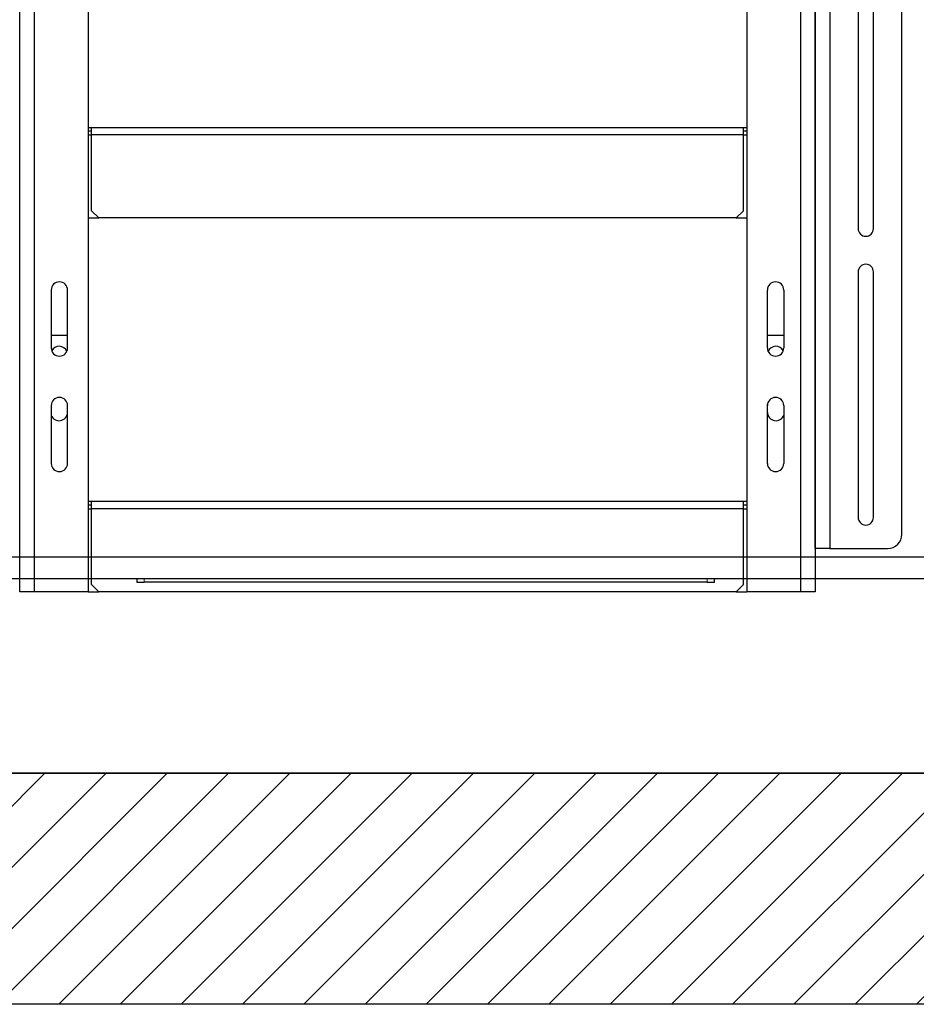
# Model space of a CAD drawing. Units: inches. Extents: x -1 to 417, y 4 to 299.
# Drawn here: x 233 to 264, y 162 to 196 of the extents above; entities that cross this region are included whole.
import ezdxf

# ---------------------------------------------------------------- set-up
doc = ezdxf.new("R2010")
doc.units = ezdxf.units.IN
doc.header["$MEASUREMENT"] = 0
doc.linetypes.add('PHANTOM', pattern=[2.5, 1.25, -0.25, 0.25, -0.25, 0.25, -0.25])
for name, color, linetype in [('CUTLINE', 6, 'Continuous'), ('DIM', 3, 'Continuous'), ('HATCH', 5, 'Continuous')]:
    doc.layers.add(name, color=color, linetype=linetype)
doc.styles.add('PLAN_STYLE', font='txt.shx', dxfattribs={"height": 1.5})
doc.dimstyles.new('METRIC_PL', dxfattribs={"dimtxt": 1.5, "dimasz": 3, "dimexe": 1.5, "dimexo": 1, "dimgap": 1, "dimtad": 0, "dimtih": 1, "dimtoh": 1, "dimdec": 4, "dimzin": 0, "dimdsep": 46, "dimlunit": 5, "dimtxsty": 'PLAN_STYLE', "dimcen": 0.09, "dimadec": 0, "dimazin": 0, "dimtfac": 1, "dimtdec": 4, "dimtofl": 0, "dimtmove": 0, "dimatfit": 3, "dimfxl": 0, "dimfrac": 2, "dimtolj": 1, "dimtzin": 0, "dimarcsym": 0})

# ---------------------------------------------------------------- blocks, each defined once
blk = doc.blocks.new('*D98')
at = {"layer": 'DEFPOINTS', "color": 0}
for p in [(219.81, 214.363), (219.81, 176.863), (315.528, 176.863)]:
    blk.add_point(p, dxfattribs=at)
at = {"layer": 'DIM', "color": 0, "lineweight": -2}
for p, q in [((220.81, 214.363), (317.028, 214.363)), ((315.528, 211.363), (315.528, 205.619)), ((315.528, 179.863), (315.528, 183.119)), ((220.81, 176.863), (317.028, 176.863))]:
    blk.add_line(p, q, dxfattribs=at)
at = {"layer": 'DIM', "color": 0}
for points in [[(315.028, 211.363), (316.028, 211.363), (315.528, 214.363)], [(315.028, 179.863), (316.028, 179.863), (315.528, 176.863)]]:
    blk.add_solid(points, dxfattribs=at)
at = {"layer": 'DIM', "color": 0, "insert": (315.528, 194.369), "char_height": 1.5, "attachment_point": 5, "rotation": 89.9544, "style": 'PLAN_STYLE'}
blk.add_mtext("\\A1;37 1/2'' [953mm]\\POVERALL CAB\\P WIDTH", dxfattribs=at)

msp = doc.modelspace()

# ---------------------------------------------------------------- hatches: boundary and pattern name
at = {"layer": 'HATCH'}
h = msp.add_hatch(dxfattribs=at)
h.set_pattern_fill('ANSI31', color=256, scale=12, style=0)
h.set_pattern_definition([(45, (-0.0553, 4.3228), (-1.06066, 1.06066), [])])
h.paths.add_polyline_path([(287.43719, 173.36606), (279.43719, 173.36606), (279.43719, 172.76896), (279.43719, 170.11542), (213.65185, 170.11542), (213.65185, 173.36606), (205.65185, 173.36606), (205.65185, 162.11542), (285.79452, 162.11542), (287.43719, 162.11542)])
h.paths.add_polyline_path([(244.65185, 240.73769), (205.65185, 240.73769), (205.65185, 217.36606), (211.65185, 217.36606), (211.65185, 220.23769), (213.65185, 220.23769), (213.65185, 226.11542), (213.65185, 232.73769), (244.65185, 232.73769)])
h.paths.add_polyline_path([(287.43719, 240.73769), (244.65185, 240.73769), (244.65185, 232.73769), (268.15185, 232.73769), (277.79452, 232.73769), (279.43719, 232.73769), (279.43719, 220.23769), (281.43479, 220.23769), (281.43479, 217.36606), (287.43719, 217.36606)])

# ---------------------------------------------------------------- linework, layer by layer
at = {"color": 7, "linetype": 'Continuous', "lineweight": 25}
for p, q in [((232.75185, 176.40043), (232.75185, 216.24964)), ((235.12685, 216.25243), (235.12685, 176.40043)), ((257.92685, 216.25243), (257.92685, 176.40043)), ((260.30185, 216.18993), (260.30185, 176.40043)), ((260.80185, 214.90043), (260.80185, 177.90043)), ((263.30185, 178.40043), (263.30185, 214.40043)), ((261.78685, 203.82043), (261.78685, 188.98043)), ((262.31685, 188.98043), (262.31685, 203.82043)), ((260.30185, 191.65043), (260.30185, 201.15043)), ((235.24185, 192.47543), (235.12685, 192.47543)), ((235.24185, 192.35043), (235.12685, 192.35043)), ((257.81185, 192.47543), (235.24185, 192.47543)), ((235.24185, 192.22543), (235.24185, 192.47543)), ((257.81185, 192.22543), (257.81185, 192.47543)), ((257.92685, 192.47543), (257.81185, 192.47543)), ((257.92685, 192.35043), (257.81185, 192.35043)), ((235.24185, 189.60043), (235.24185, 192.22543)), ((257.81185, 192.22543), (235.24185, 192.22543)), ((257.81185, 189.60043), (257.81185, 192.22543)), ((260.30185, 189.65043), (260.30185, 191.65043)), ((260.30185, 183.43043), (260.30185, 189.65043)), ((235.12685, 189.35043), (235.49185, 189.35043)), ((235.24185, 189.60043), (235.49185, 189.35043)), ((257.56185, 189.35043), (235.49185, 189.35043)), ((257.56185, 189.35043), (257.81185, 189.60043)), ((257.56185, 189.35043), (257.92685, 189.35043)), ((261.78685, 187.48043), (261.78685, 178.98043)), ((262.31685, 178.98043), (262.31685, 187.48043)), ((233.84185, 186.85043), (233.84185, 184.85043)), ((234.41185, 184.85043), (234.41185, 186.85043)), ((258.64185, 184.85043), (258.64185, 186.85043)), ((259.21185, 186.85043), (259.21185, 184.85043)), ((233.84185, 185.28718), (234.41185, 185.28718)), ((258.64185, 185.28718), (259.21185, 185.28718)), ((260.30185, 181.43043), (260.30185, 183.43043)), ((233.84185, 182.85043), (233.84185, 180.85043)), ((234.40685, 182.61718), (234.40685, 182.90358)), ((234.41185, 180.85043), (234.41185, 182.85043)), ((258.64185, 180.85043), (258.64185, 182.85043)), ((258.64685, 182.61718), (258.64685, 182.90358)), ((259.21185, 182.85043), (259.21185, 180.85043)), ((260.30185, 177.90043), (260.30185, 181.43043)), ((235.24185, 179.52543), (235.12685, 179.52543)), ((235.24185, 179.40043), (235.12685, 179.40043)), ((257.81185, 179.52543), (235.24185, 179.52543)), ((235.24185, 179.27543), (235.24185, 179.52543)), ((257.81185, 179.27543), (257.81185, 179.52543)), ((257.92685, 179.52543), (257.81185, 179.52543)), ((257.92685, 179.40043), (257.81185, 179.40043)), ((235.24185, 176.65043), (235.24185, 179.27543)), ((257.81185, 179.27543), (235.24185, 179.27543)), ((257.81185, 176.65043), (257.81185, 179.27543)), ((260.80185, 177.90043), (260.30185, 177.90043)), ((260.80185, 177.90043), (262.80185, 177.90043)), ((235.24185, 176.65043), (235.49185, 176.40043)), ((257.56185, 176.40043), (257.81185, 176.65043)), ((233.25185, 176.40043), (232.75185, 176.40043)), ((235.12685, 176.40043), (233.25185, 176.40043)), ((235.12685, 176.40043), (235.49185, 176.40043)), ((257.56185, 176.40043), (235.49185, 176.40043)), ((257.56185, 176.40043), (257.92685, 176.40043)), ((259.80185, 176.40043), (257.92685, 176.40043)), ((260.30185, 176.40043), (259.80185, 176.40043))]:
    msp.add_line(p, q, dxfattribs=at)
at = {"color": 8, "linetype": 'Continuous', "lineweight": 25}
for p, q in [((233.25185, 215.69443), (233.25185, 176.40043)), ((259.80185, 176.40043), (259.80185, 215.69443)), ((235.12685, 192.22543), (235.24185, 192.22543)), ((257.81185, 192.22543), (257.92685, 192.22543)), ((235.12685, 179.27543), (235.24185, 179.27543)), ((257.81185, 179.27543), (257.92685, 179.27543))]:
    msp.add_line(p, q, dxfattribs=at)
at = {"color": 7, "linetype": 'Continuous', "lineweight": 30}
for p, q in [((219.26262, 177.61269), (274.29452, 177.61269)), ((219.26262, 176.86269), (274.29452, 176.86269)), ((236.80997, 176.86269), (236.80997, 176.73769)), ((236.80997, 176.73769), (237.05997, 176.73769)), ((256.55997, 176.73769), (237.05997, 176.73769)), ((256.55997, 176.73769), (256.80997, 176.73769)), ((256.80997, 176.73769), (256.80997, 176.86269))]:
    msp.add_line(p, q, dxfattribs=at)
at = {"color": 7, "linetype": 'PHANTOM', "lineweight": 0}
for p, q in [((237.05997, 176.73769), (237.05997, 176.86269)), ((256.55997, 176.86269), (256.55997, 176.73769))]:
    msp.add_line(p, q, dxfattribs=at)
for points in [[(205.65185, 240.73769), (287.43719, 240.73769), (287.43719, 162.11542), (205.65185, 162.11542)], [(213.65185, 232.73769), (279.43719, 232.73769), (279.43719, 170.11542), (213.65185, 170.11542)]]:
    msp.add_lwpolyline(points, close=True)
at = {"color": 7, "linetype": 'Continuous', "lineweight": 25}
for centre, radius, start, end in [((262.05185, 188.98043), 0.265, 180, 0), ((262.05185, 187.48043), 0.265, 0, 180), ((234.12685, 186.85043), 0.285, 0, 180), ((258.92685, 186.85043), 0.285, 0, 180), ((234.12685, 184.85043), 0.285, 180, 360), ((234.11685, 184.61718), 0.29, 22.61599, 152.473995), ((258.92685, 184.85043), 0.285, 180, 0), ((258.93685, 184.61718), 0.29, 27.526005, 157.38401), ((234.12685, 182.85043), 0.285, 0, 180), ((258.92685, 182.85043), 0.285, 0, 180), ((234.11685, 182.61718), 0.29, 198.508628, 0), ((258.93685, 182.61718), 0.29, 180, 341.491372), ((234.12685, 180.85043), 0.285, 180, 0), ((258.92685, 180.85043), 0.285, 180, 0), ((262.05185, 178.98043), 0.265, 180, 0), ((262.80185, 178.40043), 0.5, 270, 0)]:
    msp.add_arc(centre, radius, start, end, dxfattribs=at)
at = {"layer": 'CUTLINE'}
for p, q in [((213.65185, 170.11542), (277.79452, 170.11542)), ((285.79452, 162.11542), (205.65185, 162.11542))]:
    msp.add_line(p, q, dxfattribs=at)
msp.add_lwpolyline([(205.65185, 217.36606), (205.65185, 240.73769), (287.43719, 240.73769), (287.43719, 162.11542), (205.65185, 162.11542), (205.65185, 173.36606), (213.65185, 173.36606), (213.65185, 170.11542), (279.43719, 170.11542), (279.43719, 232.73769), (213.65185, 232.73769), (213.65185, 217.36606)], close=True, dxfattribs=at)

# ---------------------------------------------------------------- dimensions: what is measured, and where the dimension line sits
at = {"layer": 'DIM'}
dim = msp.add_linear_dim(base=(315.52834, 176.86269), p1=(219.80983, 214.36269), p2=(219.80983, 176.86269), angle=270, text='<>\\POVERALL CAB\\P WIDTH', dimstyle='METRIC_PL', override={"dimpost": "''"}, dxfattribs=at)
dim.commit()
dim.dimension.update_dxf_attribs({"geometry": '*D98', "text_midpoint": (315.52834, 194.36921), "dimtype": 161, "text_rotation": 89.954374})

doc.saveas('drawing.dxf')
